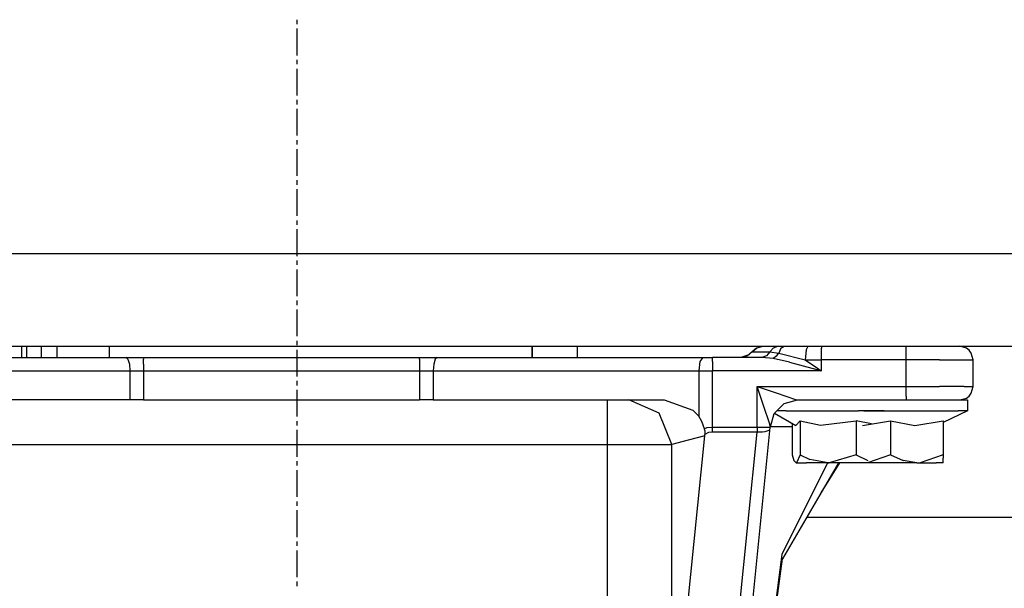
# Model space of a CAD drawing. Units: millimetres. Extents: x 984 to 8459, y -1762 to 1746.
# Drawn here: x 7138 to 7359, y -488 to -360 of the extents above; entities that cross this region are included whole.
import ezdxf

# ---------------------------------------------------------------- set-up
doc = ezdxf.new("R2010")
doc.units = ezdxf.units.MM
doc.layers.add('1', color=7, linetype='CONTINUOUS', true_color=0xffffff)

msp = doc.modelspace()

# ---------------------------------------------------------------- linework, layer by layer
at = {"layer": '1', "color": 18, "linetype": 'CONTINUOUS'}
for p, q in [((7200.000122, -360.282227), (7200.000122, -361.281494)), ((7200.000122, -362.280273), (7200.000122, -368.274658)), ((7200.000122, -369.273682), (7200.000122, -370.272705)), ((7200.000122, -371.271973), (7200.000122, -377.266113)), ((7200.000122, -378.265137), (7200.000122, -379.263916)), ((7200.000122, -380.263184), (7200.000122, -386.257324)), ((7200.000122, -387.256348), (7200.000122, -388.255615)), ((7200.000122, -389.254395), (7200.000122, -395.248779)), ((7200.000122, -396.247803), (7200.000122, -397.246826)), ((7200.000122, -398.246094), (7200.000122, -404.240234)), ((7200.000122, -405.239258), (7200.000122, -406.238037)), ((7200.000122, -407.237305), (7200.000122, -413.231445)), ((8200.668579, -412.75), (7015.666138, -412.75)), ((8200.668579, -412.75), (7015.666138, -412.75)), ((7200.000122, -414.230469), (7200.000122, -415.229736)), ((7200.000122, -416.228516), (7200.000122, -422.2229)), ((7200.000122, -423.221924), (7200.000122, -424.220947)), ((7200.000122, -425.220215), (7200.000122, -431.214355)), ((7200.000122, -432.213379), (7200.000122, -433.212158)), ((4364.999634, -433.449951), (7703.765259, -433.449951)), ((7138.405396, -435.950195), (7138.405396, -433.449951)), ((7139.468872, -435.950195), (7139.468872, -433.449951)), ((7142.738403, -433.449951), (7142.738403, -435.950195)), ((7142.738403, -433.449951), (7142.738403, -435.950195)), ((7146.217896, -433.449951), (7146.217896, -435.950195)), ((7146.217896, -433.449951), (7146.217896, -435.950195)), ((7157.959106, -433.449951), (7157.959106, -435.950195)), ((7157.959106, -433.449951), (7157.959106, -435.950195)), ((7200.000122, -434.211426), (7200.000122, -440.205566)), ((7252.727661, -433.449951), (7252.727661, -435.950195)), ((7252.727661, -435.950195), (7252.727661, -433.449951)), ((7262.933228, -435.950195), (7262.933228, -433.449951)), ((7302.064087, -434.699951), (7300.996704, -435.619385)), ((7302.064087, -434.699951), (7303.13147, -433.780762)), ((7302.064087, -434.699951), (7303.13147, -433.780762)), ((7302.064087, -434.699951), (7303.008911, -433.847168)), ((7303.008911, -433.847168), (7302.064087, -434.699951)), ((7303.001587, -433.852051), (7302.064087, -434.699951)), ((7302.064087, -434.699951), (7306.038208, -434.699951)), ((7302.064087, -434.699951), (7306.038208, -434.699951)), ((7303.001587, -433.852051), (7303.008911, -433.847168)), ((7303.008911, -433.847168), (7303.13147, -433.780762)), ((7303.13147, -433.780762), (7304.50061, -433.449951)), ((7306.038208, -434.699951), (7305.249146, -435.615479)), ((7306.038208, -434.699951), (7305.249146, -435.615479)), ((7306.832153, -433.780762), (7306.038208, -434.699951)), ((7306.832153, -433.780762), (7306.038208, -434.699951)), ((7306.048462, -434.699951), (7306.038208, -434.699951)), ((7306.048462, -434.699951), (7306.038208, -434.699951)), ((7306.048462, -434.699951), (7308.009399, -434.949951)), ((7306.048462, -434.699951), (7308.009399, -434.949951)), ((7306.832153, -433.780762), (7307.851685, -433.449951)), ((7306.832153, -433.780762), (7307.851685, -433.449951)), ((7308.528931, -433.852051), (7308.009399, -434.949951)), ((7308.528931, -433.852051), (7308.009399, -434.949951)), ((7308.528931, -433.852051), (7309.237427, -433.449951)), ((7308.528931, -433.852051), (7309.237427, -433.449951)), ((7314.134888, -434.328613), (7313.920044, -436.449951)), ((7314.134888, -434.328613), (7313.920044, -436.449951)), ((7314.134888, -434.328613), (7314.653442, -433.449951)), ((7314.134888, -434.328613), (7314.653442, -433.449951)), ((7317.585083, -433.449951), (7317.585083, -433.852051)), ((7317.585083, -433.449951), (7317.585083, -433.852051)), ((7317.585083, -434.949951), (7317.585083, -433.852051)), ((7317.585083, -434.949951), (7317.585083, -433.852051)), ((7336.585571, -434.328613), (7336.585571, -433.449951)), ((7336.585571, -434.328613), (7336.585571, -433.449951)), ((7336.585571, -436.449951), (7336.585571, -434.328613)), ((7336.585571, -436.449951), (7336.585571, -434.328613)), ((7350.085571, -433.852051), (7348.585571, -433.449951)), ((7350.707153, -434.328613), (7350.085571, -433.852051)), ((7351.183716, -434.949951), (7350.707153, -434.328613)), ((7102.157837, -435.950195), (7161.684204, -435.950195)), ((7161.684204, -435.950195), (7165.646118, -435.950195)), ((7162.141724, -436.352051), (7161.684204, -435.950195)), ((7162.141724, -436.352051), (7161.684204, -435.950195)), ((7162.141724, -436.352051), (7162.476685, -437.449951)), ((7162.141724, -436.352051), (7162.476685, -437.449951)), ((7165.646118, -435.950195), (7165.646118, -436.352051)), ((7165.646118, -435.950195), (7165.646118, -436.352051)), ((7165.646118, -435.950195), (7227.524536, -435.950195)), ((7165.646118, -437.449951), (7165.646118, -436.352051)), ((7165.646118, -437.449951), (7165.646118, -436.352051)), ((7227.524536, -435.950195), (7231.48645, -435.950195)), ((7227.524536, -436.352051), (7227.524536, -435.950195)), ((7227.524536, -436.352051), (7227.524536, -435.950195)), ((7227.524536, -436.352051), (7227.524536, -437.449951)), ((7227.524536, -436.352051), (7227.524536, -437.449951)), ((7231.028931, -436.352051), (7230.694946, -437.449951)), ((7231.028931, -436.352051), (7230.694946, -437.449951)), ((7231.48645, -435.950195), (7231.028931, -436.352051)), ((7231.48645, -435.950195), (7231.028931, -436.352051)), ((7231.48645, -435.950195), (7291.012817, -435.950195)), ((7290.366333, -436.828613), (7290.098267, -438.949951)), ((7290.366333, -436.828613), (7290.098267, -438.949951)), ((7291.012817, -435.950195), (7290.366333, -436.828613)), ((7291.012817, -435.950195), (7290.366333, -436.828613)), ((7291.012817, -435.950195), (7293.146118, -435.950195)), ((7293.146118, -436.828613), (7293.146118, -435.950195)), ((7293.146118, -436.828613), (7293.146118, -435.950195)), ((7304.22522, -435.950195), (7293.146118, -435.950195)), ((7293.146118, -436.828613), (7293.146118, -438.949951)), ((7293.146118, -436.828613), (7293.146118, -438.949951)), ((7301.302368, -435.356445), (7299.490845, -435.950195)), ((7301.292114, -435.364746), (7299.628052, -435.950195)), ((7301.292114, -435.364746), (7299.628052, -435.950195)), ((7300.996704, -435.619385), (7299.628052, -435.950195)), ((7305.249146, -435.615479), (7304.22522, -435.950195)), ((7305.249146, -435.615479), (7304.22522, -435.950195)), ((7304.23938, -435.950195), (7304.22522, -435.950195)), ((7304.23938, -435.950195), (7304.22522, -435.950195)), ((7306.782349, -436.200195), (7304.23938, -435.950195)), ((7306.782349, -436.200195), (7304.23938, -435.950195)), ((7307.56311, -435.576416), (7306.782349, -436.200195)), ((7307.56311, -435.576416), (7306.782349, -436.200195)), ((7310.411255, -436.970459), (7306.782349, -436.200195)), ((7310.411255, -436.970459), (7306.782349, -436.200195)), ((7307.56311, -435.576416), (7307.891235, -435.142822)), ((7307.56311, -435.576416), (7307.891235, -435.142822)), ((7308.009399, -434.949951), (7307.891235, -435.142822)), ((7308.009399, -434.949951), (7307.891235, -435.142822)), ((7308.009399, -434.949951), (7313.920044, -436.449951)), ((7308.009399, -434.949951), (7313.920044, -436.449951)), ((7313.920044, -436.449951), (7317.585083, -436.449951)), ((7313.920044, -436.449951), (7316.727661, -438.356201)), ((7313.920044, -436.449951), (7317.585083, -436.449951)), ((7313.920044, -436.449951), (7316.727661, -438.356201)), ((7317.585083, -436.449951), (7317.585083, -434.949951)), ((7317.585083, -436.449951), (7317.585083, -434.949951)), ((7317.585083, -438.949951), (7317.585083, -436.449951)), ((7336.585571, -436.449951), (7317.585083, -436.449951)), ((7336.585571, -436.449951), (7317.585083, -436.449951)), ((7317.585083, -438.949951), (7317.585083, -436.449951)), ((7344.085571, -436.449951), (7336.585571, -436.449951)), ((7344.085571, -436.449951), (7336.585571, -436.449951)), ((7336.585571, -442.475098), (7336.585571, -436.449951)), ((7336.585571, -442.475098), (7336.585571, -436.449951)), ((7344.085571, -436.449951), (7349.576294, -436.449951)), ((7344.085571, -436.449951), (7349.576294, -436.449951)), ((7349.576294, -436.449951), (7351.585083, -436.449951)), ((7349.576294, -436.449951), (7351.585083, -436.449951)), ((7351.585083, -436.449951), (7351.183716, -434.949951)), ((7351.585083, -442.475098), (7351.585083, -436.449951)), ((7103.071899, -438.949951), (7162.599243, -438.949951)), ((7103.071899, -438.949951), (7162.599243, -438.949951)), ((7162.476685, -437.449951), (7162.599243, -438.949951)), ((7162.476685, -437.449951), (7162.599243, -438.949951)), ((7162.599243, -438.949951), (7165.646118, -438.949951)), ((7162.599243, -438.949951), (7165.646118, -438.949951)), ((7162.599243, -438.949951), (7162.599243, -445.475098)), ((7162.599243, -438.949951), (7162.599243, -445.475098)), ((7165.646118, -437.449951), (7165.646118, -438.949951)), ((7165.646118, -437.449951), (7165.646118, -438.949951)), ((7165.646118, -438.949951), (7227.524536, -438.949951)), ((7165.646118, -438.949951), (7227.524536, -438.949951)), ((7165.646118, -438.949951), (7165.646118, -445.475098)), ((7165.646118, -438.949951), (7165.646118, -445.475098)), ((7227.524536, -437.449951), (7227.524536, -438.949951)), ((7227.524536, -437.449951), (7227.524536, -438.949951)), ((7227.524536, -438.949951), (7230.571899, -438.949951)), ((7227.524536, -438.949951), (7230.571899, -438.949951)), ((7227.524536, -438.949951), (7227.524536, -445.475098)), ((7227.524536, -438.949951), (7227.524536, -445.475098)), ((7230.694946, -437.449951), (7230.571899, -438.949951)), ((7230.694946, -437.449951), (7230.571899, -438.949951)), ((7230.571899, -438.949951), (7290.098267, -438.949951)), ((7230.571899, -438.949951), (7290.098267, -438.949951)), ((7230.571899, -438.949951), (7230.571899, -445.475098)), ((7230.571899, -438.949951), (7230.571899, -445.475098)), ((7290.098267, -438.949951), (7293.146118, -438.949951)), ((7290.098267, -438.949951), (7293.146118, -438.949951)), ((7290.098267, -438.949951), (7290.098267, -449.091309)), ((7290.098267, -438.949951), (7290.098267, -449.091309)), ((7317.585083, -438.949951), (7293.146118, -438.949951)), ((7317.585083, -438.949951), (7293.146118, -438.949951)), ((7293.146118, -451.609619), (7293.146118, -438.949951)), ((7293.146118, -451.609619), (7293.146118, -438.949951)), ((7310.411255, -436.970459), (7316.556274, -438.653076)), ((7310.411255, -436.970459), (7316.556274, -438.653076)), ((7316.556274, -438.653076), (7317.562622, -438.943359)), ((7316.556274, -438.653076), (7317.562622, -438.943359)), ((7316.727661, -438.356201), (7317.566528, -438.936523)), ((7316.727661, -438.356201), (7317.566528, -438.936523)), ((7317.585083, -438.949951), (7317.562622, -438.943359)), ((7317.585083, -438.949951), (7317.562622, -438.943359)), ((7317.585083, -438.949951), (7317.566528, -438.936523)), ((7317.585083, -438.949951), (7317.566528, -438.936523)), ((7200.000122, -441.20459), (7200.000122, -442.203857)), ((7200.000122, -443.202637), (7200.000122, -449.197021)), ((7303.2052, -442.475098), (7336.585571, -442.475098)), ((7303.2052, -442.475098), (7307.463989, -443.894531)), ((7303.2052, -442.475098), (7307.463989, -443.894531)), ((7303.2052, -442.475098), (7336.585571, -442.475098)), ((7304.624634, -446.733643), (7303.2052, -442.475098)), ((7304.624634, -446.733643), (7303.2052, -442.475098)), ((7303.2052, -445.875977), (7303.2052, -442.475098)), ((7303.2052, -445.875977), (7303.2052, -442.475098)), ((7336.585571, -442.475098), (7344.085571, -442.475098)), ((7336.585571, -442.475098), (7344.085571, -442.475098)), ((7336.585571, -444.596191), (7336.585571, -442.475098)), ((7336.585571, -444.596191), (7336.585571, -442.475098)), ((7349.576294, -442.475098), (7344.085571, -442.475098)), ((7349.576294, -442.475098), (7344.085571, -442.475098)), ((7349.576294, -442.475098), (7351.585083, -442.475098)), ((7349.576294, -442.475098), (7351.585083, -442.475098)), ((7351.183716, -443.975098), (7351.585083, -442.475098)), ((7162.599243, -445.475098), (7110.86438, -445.475098)), ((7165.646118, -445.475098), (7162.599243, -445.475098)), ((7165.646118, -445.475098), (7227.524536, -445.475098)), ((7230.571899, -445.475098), (7227.524536, -445.475098)), ((7230.571899, -445.475098), (7282.306763, -445.475098)), ((7269.569946, -445.475098), (7269.569946, -448.404053)), ((7269.569946, -445.475098), (7269.569946, -448.404053)), ((7281.220337, -448.404053), (7274.396118, -445.475098)), ((7281.220337, -448.404053), (7274.396118, -445.475098)), ((7282.306763, -445.475098), (7288.802368, -447.720215)), ((7282.306763, -445.475098), (7288.802368, -447.720215)), ((7307.463989, -443.894531), (7311.782837, -445.333984)), ((7307.463989, -443.894531), (7311.782837, -445.333984)), ((7309.205688, -446.278809), (7312.205688, -445.475098)), ((7311.782837, -445.333984), (7312.205688, -445.474854)), ((7311.782837, -445.333984), (7312.205688, -445.474854)), ((7312.205688, -445.475098), (7336.585571, -445.475098)), ((7336.585571, -444.596191), (7336.585571, -445.474854)), ((7336.585571, -444.596191), (7336.585571, -445.474854)), ((7336.585571, -445.475098), (7342.585083, -445.475098)), ((7342.585083, -445.475098), (7346.977661, -445.475098)), ((7346.977661, -445.475098), (7348.585571, -445.475098)), ((7348.585571, -445.475098), (7350.085571, -445.072998)), ((7348.585571, -445.475098), (7350.319458, -445.475098)), ((7350.085571, -445.072998), (7350.707153, -444.596191)), ((7350.319458, -445.475098), (7350.319458, -447.875)), ((7350.707153, -444.596191), (7351.183716, -443.975098)), ((7290.098267, -449.091309), (7288.802368, -447.720215)), ((7290.098267, -449.091309), (7288.802368, -447.720215)), ((7303.2052, -451.609619), (7303.2052, -445.877686)), ((7303.2052, -451.609619), (7303.2052, -445.877686)), ((7306.002563, -450.865967), (7304.624634, -446.733643)), ((7306.002563, -450.865967), (7304.624634, -446.733643)), ((7307.008911, -448.474854), (7309.205688, -446.278809)), ((7309.71106, -447.875), (7307.609009, -447.875)), ((7309.71106, -447.875), (7307.609009, -447.875)), ((7309.71106, -447.875), (7314.195923, -447.875)), ((7309.71106, -447.875), (7314.195923, -447.875)), ((7314.195923, -447.875), (7319.812622, -447.875)), ((7314.195923, -447.875), (7319.812622, -447.875)), ((7319.812622, -447.875), (7325.885376, -447.875)), ((7319.812622, -447.875), (7325.885376, -447.875)), ((7331.680298, -447.875), (7325.885376, -447.875)), ((7331.680298, -447.875), (7325.885376, -447.875)), ((7327.099731, -447.875), (7333.085571, -447.875)), ((7327.099731, -447.875), (7333.085571, -447.875)), ((7333.085571, -447.875), (7339.070435, -447.875)), ((7333.085571, -447.875), (7339.070435, -447.875)), ((7339.070435, -447.875), (7344.334595, -447.875)), ((7339.070435, -447.875), (7344.334595, -447.875)), ((7344.334595, -447.875), (7348.240356, -447.875)), ((7344.334595, -447.875), (7348.240356, -447.875)), ((7350.319458, -447.875), (7344.87561, -450.552979)), ((7350.319458, -447.875), (7348.240356, -447.875)), ((7350.319458, -447.875), (7348.240356, -447.875)), ((7269.569946, -448.404053), (7269.569946, -455.475098)), ((7269.569946, -448.404053), (7269.569946, -455.475098)), ((7284.046509, -455.475098), (7281.220337, -448.404053)), ((7284.046509, -455.475098), (7281.220337, -448.404053)), ((7290.814575, -450.266602), (7290.098267, -449.091309)), ((7290.814575, -450.266602), (7290.098267, -449.091309)), ((7306.2052, -451.474854), (7307.008911, -448.474854)), ((7307.059204, -448.424805), (7311.834106, -451.166016)), ((7312.792114, -450.118652), (7311.834106, -451.166016)), ((7312.792114, -450.118652), (7311.834106, -451.166016)), ((7312.792114, -450.118652), (7317.411255, -451.092041)), ((7312.792114, -450.118652), (7317.411255, -451.092041)), ((7312.792114, -450.118652), (7312.792114, -457.750977)), ((7312.792114, -450.118652), (7312.792114, -457.750977)), ((7317.411255, -451.092041), (7325.374634, -450.118652)), ((7317.411255, -451.092041), (7325.374634, -450.118652)), ((7328.786743, -450.831543), (7325.374634, -450.118652)), ((7328.786743, -450.831543), (7325.374634, -450.118652)), ((7325.374634, -450.118652), (7325.374634, -457.750977)), ((7325.374634, -450.118652), (7325.374634, -457.750977)), ((7326.771118, -451.166016), (7333.085571, -450.118652)), ((7326.771118, -451.166016), (7333.085571, -450.118652)), ((7333.085571, -450.118652), (7338.561157, -451.166016)), ((7333.085571, -450.118652), (7338.561157, -451.166016)), ((7333.085571, -450.118652), (7333.085571, -457.750977)), ((7333.085571, -450.118652), (7333.085571, -457.750977)), ((7338.561157, -451.166016), (7344.87561, -450.118652)), ((7338.561157, -451.166016), (7344.87561, -450.118652)), ((7344.87561, -450.118652), (7344.87561, -457.750977)), ((7200.000122, -450.196045), (7200.000122, -451.195068)), ((7200.000122, -452.194092), (7200.000122, -458.188477)), ((7291.381958, -451.906494), (7290.814575, -450.266602)), ((7291.381958, -451.906494), (7290.814575, -450.266602)), ((7291.937134, -451.748779), (7291.381958, -451.906494)), ((7291.937134, -451.748779), (7291.381958, -451.906494)), ((7291.447876, -452.290527), (7291.381958, -451.906494)), ((7291.447876, -452.290527), (7291.381958, -451.906494)), ((7291.447876, -452.290527), (7291.474731, -453.197998)), ((7291.447876, -452.290527), (7291.474731, -453.197998)), ((7293.146118, -451.609619), (7291.937134, -451.748779)), ((7293.146118, -451.609619), (7291.937134, -451.748779)), ((7303.2052, -451.609619), (7293.146118, -451.609619)), ((7293.146118, -452.650879), (7293.146118, -451.609619)), ((7303.2052, -451.609619), (7293.146118, -451.609619)), ((7293.146118, -452.650879), (7293.146118, -451.609619)), ((7299.572876, -516.642822), (7306.10022, -451.609619)), ((7304.937622, -451.609619), (7303.2052, -451.609619)), ((7304.937622, -451.609619), (7303.2052, -451.609619)), ((7303.2052, -451.609619), (7303.2052, -452.650879)), ((7303.2052, -451.609619), (7303.2052, -452.650879)), ((7306.002563, -452.22168), (7304.907349, -452.615479)), ((7306.002563, -452.22168), (7304.907349, -452.615479)), ((7306.033813, -451.609619), (7304.937622, -451.609619)), ((7306.033813, -451.609619), (7304.937622, -451.609619)), ((7306.064575, -451.052246), (7306.002563, -450.865967)), ((7306.064575, -451.052246), (7306.002563, -450.865967)), ((7306.002563, -452.22168), (7306.10022, -451.609619)), ((7306.002563, -452.22168), (7306.10022, -451.609619)), ((7306.10022, -451.609619), (7306.033813, -451.609619)), ((7306.10022, -451.609619), (7306.033813, -451.609619)), ((7306.2052, -451.474854), (7306.064575, -451.052246)), ((7306.2052, -451.474854), (7306.064575, -451.052246)), ((7306.10022, -451.609619), (7306.2052, -451.474854)), ((7311.003052, -451.474854), (7306.2052, -451.474854)), ((7311.003052, -451.474854), (7306.2052, -451.474854)), ((7311.003052, -450.688721), (7311.003052, -457.750977)), ((7284.046509, -527.253662), (7291.451782, -453.477051)), ((7284.046509, -527.253662), (7291.451782, -453.477051)), ((7287.749634, -454.501465), (7284.046509, -455.475098)), ((7287.749634, -454.501465), (7284.046509, -455.475098)), ((7291.451782, -453.477051), (7287.749634, -454.501465)), ((7291.451782, -453.477051), (7287.749634, -454.501465)), ((7291.451782, -453.477051), (7291.474731, -453.197998)), ((7291.451782, -453.477051), (7291.474731, -453.197998)), ((7292.299927, -452.789795), (7291.474731, -453.197998)), ((7292.299927, -452.789795), (7291.474731, -453.197998)), ((7293.146118, -452.650879), (7292.299927, -452.789795)), ((7293.146118, -452.650879), (7292.299927, -452.789795)), ((7303.2052, -452.650879), (7293.146118, -452.650879)), ((7303.2052, -452.650879), (7293.146118, -452.650879)), ((7296.677856, -517.683838), (7303.2052, -452.650879)), ((7296.677856, -517.683838), (7303.2052, -452.650879)), ((7304.005005, -452.68335), (7303.2052, -452.650879)), ((7304.005005, -452.68335), (7303.2052, -452.650879)), ((7304.400513, -452.669189), (7304.005005, -452.68335)), ((7304.400513, -452.669189), (7304.005005, -452.68335)), ((7304.907349, -452.615479), (7304.400513, -452.669189)), ((7304.907349, -452.615479), (7304.400513, -452.669189)), ((7123.600708, -455.475098), (7269.569946, -455.475098)), ((7123.600708, -455.475098), (7269.569946, -455.475098)), ((7269.569946, -455.475098), (7278.683716, -455.475098)), ((7269.569946, -455.475098), (7278.683716, -455.475098)), ((7269.569946, -455.475098), (7269.569946, -550.450195)), ((7269.569946, -455.475098), (7269.569946, -550.450195)), ((7278.683716, -455.475098), (7284.046509, -455.475098)), ((7278.683716, -455.475098), (7284.046509, -455.475098)), ((7284.046509, -527.253662), (7284.046509, -455.475098)), ((7284.046509, -527.253662), (7284.046509, -455.475098)), ((7311.003052, -457.750977), (7311.432739, -459.05542)), ((7312.792114, -457.750977), (7312.010376, -459.543945)), ((7312.792114, -457.750977), (7312.010376, -459.543945)), ((7312.792114, -457.750977), (7315.009399, -458.778076)), ((7312.792114, -457.750977), (7315.009399, -458.778076)), ((7319.08313, -459.574951), (7315.009399, -458.778076)), ((7319.08313, -459.574951), (7315.009399, -458.778076)), ((7325.374634, -457.750977), (7319.300415, -459.572754)), ((7325.374634, -457.750977), (7319.300415, -459.572754)), ((7325.374634, -457.750977), (7327.965942, -459.05542)), ((7325.374634, -457.750977), (7327.965942, -459.05542)), ((7333.085571, -457.750977), (7327.930786, -459.543945)), ((7333.085571, -457.750977), (7327.930786, -459.543945)), ((7333.085571, -457.750977), (7335.916626, -459.05542)), ((7333.085571, -457.750977), (7335.916626, -459.05542)), ((7344.87561, -457.750977), (7339.720825, -459.543945)), ((7344.87561, -457.750977), (7339.720825, -459.543945)), ((7344.87561, -457.750977), (7344.87561, -458.536865)), ((7344.87561, -459.574951), (7344.87561, -458.536865)), ((7200.000122, -459.1875), (7200.000122, -460.186523)), ((7200.000122, -461.185547), (7200.000122, -467.179688)), ((7318.954712, -459.574951), (7308.695435, -480.090088)), ((7318.954712, -459.574951), (7308.695435, -480.090088)), ((7321.394653, -459.574951), (7308.831177, -481.054443)), ((7311.897583, -459.574951), (7311.432739, -459.05542)), ((7311.897583, -459.574951), (7312.010376, -459.543945)), ((7311.897583, -459.574951), (7312.010376, -459.543945)), ((7311.897583, -459.574951), (7314.238892, -459.574951)), ((7319.08313, -459.574951), (7314.238892, -459.574951)), ((7317.496704, -466.239258), (7321.702759, -459.574951)), ((7319.08313, -459.574951), (7319.300415, -459.572754)), ((7319.08313, -459.574951), (7319.300415, -459.572754)), ((7325.134888, -459.574951), (7319.08313, -459.574951)), ((7330.771118, -459.574951), (7325.134888, -459.574951)), ((7333.085571, -459.574951), (7327.190552, -459.574951)), ((7338.980591, -459.574951), (7333.085571, -459.574951)), ((7338.980591, -459.574951), (7335.916626, -459.05542)), ((7338.980591, -459.574951), (7335.916626, -459.05542)), ((7338.980591, -459.574951), (7339.720825, -459.543945)), ((7338.980591, -459.574951), (7339.720825, -459.543945)), ((7338.980591, -459.574951), (7343.296021, -459.574951)), ((7344.87561, -459.574951), (7343.296021, -459.574951)), ((7200.000122, -468.178711), (7200.000122, -469.177979)), ((7200.000122, -470.177002), (7200.000122, -476.171143)), ((7314.28772, -471.726318), (7630.776978, -471.726318)), ((7200.000122, -477.170166), (7200.000122, -478.169189)), ((7200.000122, -479.168213), (7200.000122, -485.162598)), ((7308.695435, -480.090088), (7304.143188, -515.450195)), ((7308.695435, -480.090088), (7304.143188, -515.450195)), ((7304.388306, -515.450195), (7308.831177, -481.054443)), ((7200.000122, -486.161621), (7200.000122, -487.160645))]:
    msp.add_line(p, q, dxfattribs=at)

doc.saveas('drawing.dxf')
